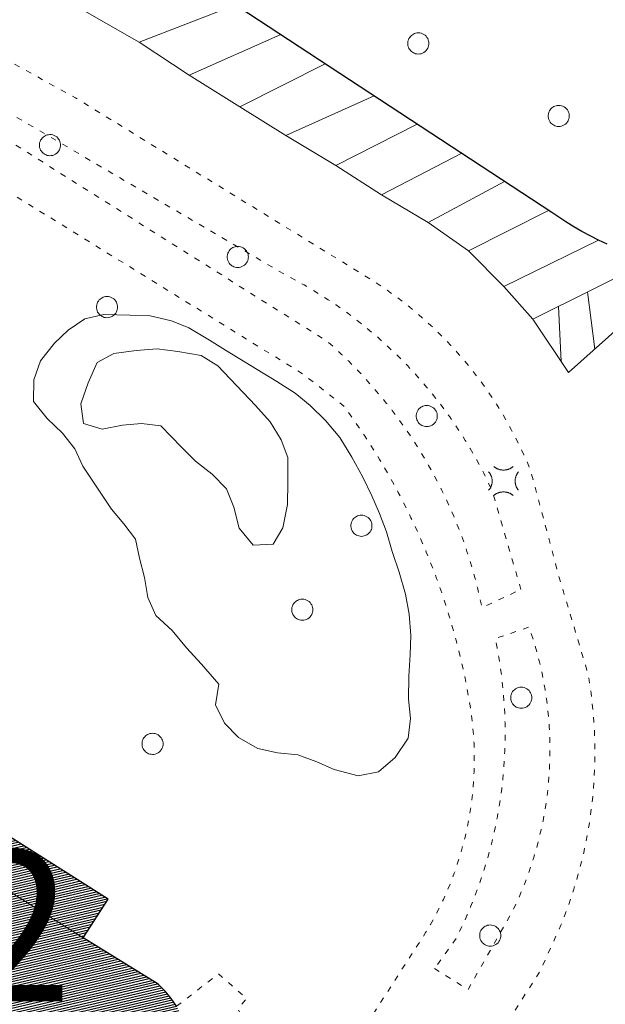
# Model space of a CAD drawing. Units: millimetres. Extents: x 2610 to 3670, y 1049 to 1849.
# Drawn here: x 3050 to 3081, y 1671 to 1723 of the extents above; entities that cross this region are included whole.
import ezdxf

# ---------------------------------------------------------------- set-up
doc = ezdxf.new("R2010")
doc.units = ezdxf.units.MM
doc.linetypes.add('DGN Style 5', pattern=[0.7, 0.3, -0.4])
for name, color, linetype, lineweight in [('AIUOLA URBANA AREA', 7, 'DGN Style 5', 13), ('ALBERO SIMBOLO', 3, 'Continuous', 13), ('CURVA SECONDARIA', 33, 'Continuous', 13), ('DIVISIONE DI FABBRICATO', 7, 'Continuous', 13), ('EDIFICIO CIVILE', 7, 'Continuous', 25), ('LAMPIONE', 7, 'Continuous', 13), ('MARCIAPIEDE', 7, 'DGN Style 5', 13), ('RIF TESTO', 7, 'Continuous', 13), ('SEGNALETICA ORIZZONTALE CONTINUA', 252, 'Continuous', 18), ('STRADA A FONDO ARTIFICIALE', 7, 'Continuous', 25)]:
    doc.layers.add(name, color=color, linetype=linetype, lineweight=lineweight)
doc.styles.add('Style-Arial', font='arial.ttf')

# ---------------------------------------------------------------- blocks, each defined once
blk = doc.blocks.new('V720P_969')
at = {"layer": 'ALBERO SIMBOLO', "flags": 128}
blk.add_lwpolyline([(0.56, 0), (0.557, 0.061), (0.546, 0.125), (0.527, 0.19), (0.498, 0.256), (0.46, 0.319), (0.412, 0.379), (0.356, 0.433), (0.291, 0.478), (0.221, 0.515), (0.147, 0.541), (0.072, 0.556), (-0.003, 0.56), (-0.075, 0.555), (-0.143, 0.542), (-0.206, 0.521), (-0.263, 0.495), (-0.314, 0.464), (-0.365, 0.425), (-0.413, 0.378), (-0.457, 0.324), (-0.496, 0.261), (-0.526, 0.192), (-0.548, 0.117), (-0.559, 0.04), (-0.559, -0.04), (-0.548, -0.117), (-0.526, -0.192), (-0.496, -0.261), (-0.457, -0.324), (-0.413, -0.378), (-0.365, -0.425), (-0.314, -0.464), (-0.263, -0.495), (-0.206, -0.521), (-0.143, -0.542), (-0.075, -0.555), (-0.003, -0.56), (0.072, -0.556), (0.147, -0.541), (0.221, -0.515), (0.291, -0.478), (0.356, -0.433), (0.412, -0.379), (0.46, -0.319), (0.498, -0.256), (0.527, -0.19), (0.546, -0.125), (0.557, -0.061), (0.56, 0)], dxfattribs=at)
blk = doc.blocks.new('V720P_970')
at = {"layer": 'ALBERO SIMBOLO', "flags": 128}
blk.add_lwpolyline([(0.56, 0), (0.557, 0.061), (0.546, 0.125), (0.527, 0.19), (0.498, 0.256), (0.46, 0.319), (0.412, 0.379), (0.356, 0.433), (0.291, 0.478), (0.221, 0.515), (0.147, 0.541), (0.072, 0.556), (-0.003, 0.56), (-0.075, 0.555), (-0.143, 0.542), (-0.206, 0.521), (-0.263, 0.495), (-0.314, 0.464), (-0.365, 0.425), (-0.413, 0.378), (-0.457, 0.324), (-0.496, 0.261), (-0.526, 0.192), (-0.548, 0.117), (-0.559, 0.04), (-0.559, -0.04), (-0.548, -0.117), (-0.526, -0.192), (-0.496, -0.261), (-0.457, -0.324), (-0.413, -0.378), (-0.365, -0.425), (-0.314, -0.464), (-0.263, -0.495), (-0.206, -0.521), (-0.143, -0.542), (-0.075, -0.555), (-0.003, -0.56), (0.072, -0.556), (0.147, -0.541), (0.221, -0.515), (0.291, -0.478), (0.356, -0.433), (0.412, -0.379), (0.46, -0.319), (0.498, -0.256), (0.527, -0.19), (0.546, -0.125), (0.557, -0.061), (0.56, 0)], dxfattribs=at)
blk = doc.blocks.new('V720P_1129')
at = {"layer": 'ALBERO SIMBOLO', "flags": 128}
blk.add_lwpolyline([(0.56, 0), (0.557, 0.061), (0.546, 0.125), (0.527, 0.19), (0.498, 0.256), (0.46, 0.319), (0.412, 0.379), (0.356, 0.433), (0.291, 0.478), (0.221, 0.515), (0.147, 0.541), (0.072, 0.556), (-0.003, 0.56), (-0.075, 0.555), (-0.143, 0.542), (-0.206, 0.521), (-0.263, 0.495), (-0.314, 0.464), (-0.365, 0.425), (-0.413, 0.378), (-0.457, 0.324), (-0.496, 0.261), (-0.526, 0.192), (-0.548, 0.117), (-0.559, 0.04), (-0.559, -0.04), (-0.548, -0.117), (-0.526, -0.192), (-0.496, -0.261), (-0.457, -0.324), (-0.413, -0.378), (-0.365, -0.425), (-0.314, -0.464), (-0.263, -0.495), (-0.206, -0.521), (-0.143, -0.542), (-0.075, -0.555), (-0.003, -0.56), (0.072, -0.556), (0.147, -0.541), (0.221, -0.515), (0.291, -0.478), (0.356, -0.433), (0.412, -0.379), (0.46, -0.319), (0.498, -0.256), (0.527, -0.19), (0.546, -0.125), (0.557, -0.061), (0.56, 0)], dxfattribs=at)
blk = doc.blocks.new('V720P_1130')
at = {"layer": 'ALBERO SIMBOLO', "flags": 128}
blk.add_lwpolyline([(0.56, 0), (0.557, 0.061), (0.546, 0.125), (0.527, 0.19), (0.498, 0.256), (0.46, 0.319), (0.412, 0.379), (0.356, 0.433), (0.291, 0.478), (0.221, 0.515), (0.147, 0.541), (0.072, 0.556), (-0.003, 0.56), (-0.075, 0.555), (-0.143, 0.542), (-0.206, 0.521), (-0.263, 0.495), (-0.314, 0.464), (-0.365, 0.425), (-0.413, 0.378), (-0.457, 0.324), (-0.496, 0.261), (-0.526, 0.192), (-0.548, 0.117), (-0.559, 0.04), (-0.559, -0.04), (-0.548, -0.117), (-0.526, -0.192), (-0.496, -0.261), (-0.457, -0.324), (-0.413, -0.378), (-0.365, -0.425), (-0.314, -0.464), (-0.263, -0.495), (-0.206, -0.521), (-0.143, -0.542), (-0.075, -0.555), (-0.003, -0.56), (0.072, -0.556), (0.147, -0.541), (0.221, -0.515), (0.291, -0.478), (0.356, -0.433), (0.412, -0.379), (0.46, -0.319), (0.498, -0.256), (0.527, -0.19), (0.546, -0.125), (0.557, -0.061), (0.56, 0)], dxfattribs=at)
blk = doc.blocks.new('V720P_1131')
at = {"layer": 'ALBERO SIMBOLO', "flags": 128}
blk.add_lwpolyline([(0.56, 0), (0.557, 0.061), (0.546, 0.125), (0.527, 0.19), (0.498, 0.256), (0.46, 0.319), (0.412, 0.379), (0.356, 0.433), (0.291, 0.478), (0.221, 0.515), (0.147, 0.541), (0.072, 0.556), (-0.003, 0.56), (-0.075, 0.555), (-0.143, 0.542), (-0.206, 0.521), (-0.263, 0.495), (-0.314, 0.464), (-0.365, 0.425), (-0.413, 0.378), (-0.457, 0.324), (-0.496, 0.261), (-0.526, 0.192), (-0.548, 0.117), (-0.559, 0.04), (-0.559, -0.04), (-0.548, -0.117), (-0.526, -0.192), (-0.496, -0.261), (-0.457, -0.324), (-0.413, -0.378), (-0.365, -0.425), (-0.314, -0.464), (-0.263, -0.495), (-0.206, -0.521), (-0.143, -0.542), (-0.075, -0.555), (-0.003, -0.56), (0.072, -0.556), (0.147, -0.541), (0.221, -0.515), (0.291, -0.478), (0.356, -0.433), (0.412, -0.379), (0.46, -0.319), (0.498, -0.256), (0.527, -0.19), (0.546, -0.125), (0.557, -0.061), (0.56, 0)], dxfattribs=at)
blk = doc.blocks.new('V720P_1132')
at = {"layer": 'ALBERO SIMBOLO', "flags": 128}
blk.add_lwpolyline([(0.56, 0), (0.557, 0.061), (0.546, 0.125), (0.527, 0.19), (0.498, 0.256), (0.46, 0.319), (0.412, 0.379), (0.356, 0.433), (0.291, 0.478), (0.221, 0.515), (0.147, 0.541), (0.072, 0.556), (-0.003, 0.56), (-0.075, 0.555), (-0.143, 0.542), (-0.206, 0.521), (-0.263, 0.495), (-0.314, 0.464), (-0.365, 0.425), (-0.413, 0.378), (-0.457, 0.324), (-0.496, 0.261), (-0.526, 0.192), (-0.548, 0.117), (-0.559, 0.04), (-0.559, -0.04), (-0.548, -0.117), (-0.526, -0.192), (-0.496, -0.261), (-0.457, -0.324), (-0.413, -0.378), (-0.365, -0.425), (-0.314, -0.464), (-0.263, -0.495), (-0.206, -0.521), (-0.143, -0.542), (-0.075, -0.555), (-0.003, -0.56), (0.072, -0.556), (0.147, -0.541), (0.221, -0.515), (0.291, -0.478), (0.356, -0.433), (0.412, -0.379), (0.46, -0.319), (0.498, -0.256), (0.527, -0.19), (0.546, -0.125), (0.557, -0.061), (0.56, 0)], dxfattribs=at)
blk = doc.blocks.new('V720P_1133')
at = {"layer": 'ALBERO SIMBOLO', "flags": 128}
blk.add_lwpolyline([(0.56, 0), (0.557, 0.061), (0.546, 0.125), (0.527, 0.19), (0.498, 0.256), (0.46, 0.319), (0.412, 0.379), (0.356, 0.433), (0.291, 0.478), (0.221, 0.515), (0.147, 0.541), (0.072, 0.556), (-0.003, 0.56), (-0.075, 0.555), (-0.143, 0.542), (-0.206, 0.521), (-0.263, 0.495), (-0.314, 0.464), (-0.365, 0.425), (-0.413, 0.378), (-0.457, 0.324), (-0.496, 0.261), (-0.526, 0.192), (-0.548, 0.117), (-0.559, 0.04), (-0.559, -0.04), (-0.548, -0.117), (-0.526, -0.192), (-0.496, -0.261), (-0.457, -0.324), (-0.413, -0.378), (-0.365, -0.425), (-0.314, -0.464), (-0.263, -0.495), (-0.206, -0.521), (-0.143, -0.542), (-0.075, -0.555), (-0.003, -0.56), (0.072, -0.556), (0.147, -0.541), (0.221, -0.515), (0.291, -0.478), (0.356, -0.433), (0.412, -0.379), (0.46, -0.319), (0.498, -0.256), (0.527, -0.19), (0.546, -0.125), (0.557, -0.061), (0.56, 0)], dxfattribs=at)
blk = doc.blocks.new('V720P_1139')
at = {"layer": 'ALBERO SIMBOLO', "flags": 128}
blk.add_lwpolyline([(0.56, 0), (0.557, 0.061), (0.546, 0.125), (0.527, 0.19), (0.498, 0.256), (0.46, 0.319), (0.412, 0.379), (0.356, 0.433), (0.291, 0.478), (0.221, 0.515), (0.147, 0.541), (0.072, 0.556), (-0.003, 0.56), (-0.075, 0.555), (-0.143, 0.542), (-0.206, 0.521), (-0.263, 0.495), (-0.314, 0.464), (-0.365, 0.425), (-0.413, 0.378), (-0.457, 0.324), (-0.496, 0.261), (-0.526, 0.192), (-0.548, 0.117), (-0.559, 0.04), (-0.559, -0.04), (-0.548, -0.117), (-0.526, -0.192), (-0.496, -0.261), (-0.457, -0.324), (-0.413, -0.378), (-0.365, -0.425), (-0.314, -0.464), (-0.263, -0.495), (-0.206, -0.521), (-0.143, -0.542), (-0.075, -0.555), (-0.003, -0.56), (0.072, -0.556), (0.147, -0.541), (0.221, -0.515), (0.291, -0.478), (0.356, -0.433), (0.412, -0.379), (0.46, -0.319), (0.498, -0.256), (0.527, -0.19), (0.546, -0.125), (0.557, -0.061), (0.56, 0)], dxfattribs=at)
blk = doc.blocks.new('V720P_1140')
at = {"layer": 'ALBERO SIMBOLO', "flags": 128}
blk.add_lwpolyline([(0.56, 0), (0.557, 0.061), (0.546, 0.125), (0.527, 0.19), (0.498, 0.256), (0.46, 0.319), (0.412, 0.379), (0.356, 0.433), (0.291, 0.478), (0.221, 0.515), (0.147, 0.541), (0.072, 0.556), (-0.003, 0.56), (-0.075, 0.555), (-0.143, 0.542), (-0.206, 0.521), (-0.263, 0.495), (-0.314, 0.464), (-0.365, 0.425), (-0.413, 0.378), (-0.457, 0.324), (-0.496, 0.261), (-0.526, 0.192), (-0.548, 0.117), (-0.559, 0.04), (-0.559, -0.04), (-0.548, -0.117), (-0.526, -0.192), (-0.496, -0.261), (-0.457, -0.324), (-0.413, -0.378), (-0.365, -0.425), (-0.314, -0.464), (-0.263, -0.495), (-0.206, -0.521), (-0.143, -0.542), (-0.075, -0.555), (-0.003, -0.56), (0.072, -0.556), (0.147, -0.541), (0.221, -0.515), (0.291, -0.478), (0.356, -0.433), (0.412, -0.379), (0.46, -0.319), (0.498, -0.256), (0.527, -0.19), (0.546, -0.125), (0.557, -0.061), (0.56, 0)], dxfattribs=at)
blk = doc.blocks.new('V720P_1141')
at = {"layer": 'ALBERO SIMBOLO', "flags": 128}
blk.add_lwpolyline([(0.56, 0), (0.557, 0.061), (0.546, 0.125), (0.527, 0.19), (0.498, 0.256), (0.46, 0.319), (0.412, 0.379), (0.356, 0.433), (0.291, 0.478), (0.221, 0.515), (0.147, 0.541), (0.072, 0.556), (-0.003, 0.56), (-0.075, 0.555), (-0.143, 0.542), (-0.206, 0.521), (-0.263, 0.495), (-0.314, 0.464), (-0.365, 0.425), (-0.413, 0.378), (-0.457, 0.324), (-0.496, 0.261), (-0.526, 0.192), (-0.548, 0.117), (-0.559, 0.04), (-0.559, -0.04), (-0.548, -0.117), (-0.526, -0.192), (-0.496, -0.261), (-0.457, -0.324), (-0.413, -0.378), (-0.365, -0.425), (-0.314, -0.464), (-0.263, -0.495), (-0.206, -0.521), (-0.143, -0.542), (-0.075, -0.555), (-0.003, -0.56), (0.072, -0.556), (0.147, -0.541), (0.221, -0.515), (0.291, -0.478), (0.356, -0.433), (0.412, -0.379), (0.46, -0.319), (0.498, -0.256), (0.527, -0.19), (0.546, -0.125), (0.557, -0.061), (0.56, 0)], dxfattribs=at)
blk = doc.blocks.new('V720P_1142')
at = {"layer": 'ALBERO SIMBOLO', "flags": 128}
blk.add_lwpolyline([(0.56, 0), (0.557, 0.061), (0.546, 0.125), (0.527, 0.19), (0.498, 0.256), (0.46, 0.319), (0.412, 0.379), (0.356, 0.433), (0.291, 0.478), (0.221, 0.515), (0.147, 0.541), (0.072, 0.556), (-0.003, 0.56), (-0.075, 0.555), (-0.143, 0.542), (-0.206, 0.521), (-0.263, 0.495), (-0.314, 0.464), (-0.365, 0.425), (-0.413, 0.378), (-0.457, 0.324), (-0.496, 0.261), (-0.526, 0.192), (-0.548, 0.117), (-0.559, 0.04), (-0.559, -0.04), (-0.548, -0.117), (-0.526, -0.192), (-0.496, -0.261), (-0.457, -0.324), (-0.413, -0.378), (-0.365, -0.425), (-0.314, -0.464), (-0.263, -0.495), (-0.206, -0.521), (-0.143, -0.542), (-0.075, -0.555), (-0.003, -0.56), (0.072, -0.556), (0.147, -0.541), (0.221, -0.515), (0.291, -0.478), (0.356, -0.433), (0.412, -0.379), (0.46, -0.319), (0.498, -0.256), (0.527, -0.19), (0.546, -0.125), (0.557, -0.061), (0.56, 0)], dxfattribs=at)
blk = doc.blocks.new('E422P_129')
at = {"layer": 'LAMPIONE', "flags": 128}
for points in [[(-0.535, 0.749), (-0.519, 0.736), (-0.502, 0.723), (-0.485, 0.71), (-0.467, 0.698), (-0.449, 0.687), (-0.431, 0.675), (-0.412, 0.664), (-0.392, 0.654), (-0.372, 0.644), (-0.352, 0.634), (-0.331, 0.625), (-0.31, 0.617), (-0.288, 0.609), (-0.266, 0.602), (-0.244, 0.595), (-0.221, 0.589), (-0.199, 0.583), (-0.176, 0.579), (-0.152, 0.574), (-0.129, 0.571), (-0.105, 0.568), (-0.081, 0.566), (-0.057, 0.565), (-0.034, 0.564), (-0.01, 0.564), (0.014, 0.565), (0.038, 0.566), (0.062, 0.568), (0.086, 0.571), (0.109, 0.574), (0.132, 0.578), (0.155, 0.583), (0.178, 0.589), (0.201, 0.595), (0.223, 0.601), (0.245, 0.609), (0.267, 0.617), (0.288, 0.625), (0.309, 0.634), (0.329, 0.644), (0.349, 0.654), (0.369, 0.664), (0.388, 0.675), (0.406, 0.686), (0.424, 0.698), (0.442, 0.71), (0.459, 0.722), (0.476, 0.735), (0.492, 0.748)], [(-0.817, 0.473), (-0.803, 0.458), (-0.79, 0.442), (-0.776, 0.426), (-0.764, 0.409), (-0.752, 0.392), (-0.74, 0.374), (-0.728, 0.356), (-0.717, 0.337), (-0.707, 0.318), (-0.697, 0.299), (-0.687, 0.279), (-0.679, 0.259), (-0.67, 0.238), (-0.663, 0.217), (-0.655, 0.196), (-0.649, 0.175), (-0.643, 0.153), (-0.638, 0.131), (-0.634, 0.109), (-0.63, 0.086), (-0.627, 0.064), (-0.625, 0.041), (-0.623, 0.019), (-0.623, -0.004), (-0.623, -0.027), (-0.623, -0.05), (-0.625, -0.072), (-0.627, -0.095), (-0.63, -0.118), (-0.633, -0.14), (-0.637, -0.162), (-0.642, -0.184), (-0.648, -0.206), (-0.654, -0.228), (-0.661, -0.249), (-0.669, -0.27), (-0.677, -0.29), (-0.686, -0.311), (-0.695, -0.331), (-0.705, -0.35), (-0.715, -0.369), (-0.726, -0.388), (-0.738, -0.406), (-0.749, -0.424), (-0.762, -0.441), (-0.774, -0.458), (-0.787, -0.474), (-0.8, -0.49), (-0.814, -0.505)], [(0.766, 0.466), (0.753, 0.45), (0.741, 0.434), (0.729, 0.417), (0.718, 0.4), (0.707, 0.383), (0.696, 0.365), (0.686, 0.347), (0.676, 0.328), (0.667, 0.309), (0.658, 0.29), (0.65, 0.27), (0.642, 0.25), (0.635, 0.23), (0.628, 0.21), (0.622, 0.189), (0.616, 0.168), (0.611, 0.147), (0.607, 0.126), (0.603, 0.104), (0.6, 0.083), (0.597, 0.061), (0.595, 0.039), (0.594, 0.017), (0.593, -0.005), (0.593, -0.027), (0.594, -0.049), (0.595, -0.07), (0.597, -0.092), (0.599, -0.114), (0.602, -0.136), (0.606, -0.157), (0.61, -0.179), (0.615, -0.2), (0.621, -0.221), (0.627, -0.241), (0.633, -0.262), (0.64, -0.282), (0.648, -0.302), (0.656, -0.322), (0.665, -0.341), (0.674, -0.36), (0.684, -0.379), (0.694, -0.397), (0.704, -0.415), (0.715, -0.432), (0.726, -0.449), (0.738, -0.466), (0.75, -0.482), (0.762, -0.498)], [(-0.532, -0.777), (-0.516, -0.764), (-0.5, -0.752), (-0.483, -0.74), (-0.465, -0.728), (-0.447, -0.716), (-0.429, -0.705), (-0.41, -0.694), (-0.39, -0.684), (-0.37, -0.674), (-0.35, -0.665), (-0.329, -0.656), (-0.308, -0.648), (-0.286, -0.64), (-0.264, -0.633), (-0.242, -0.626), (-0.22, -0.62), (-0.197, -0.615), (-0.174, -0.61), (-0.151, -0.606), (-0.127, -0.603), (-0.104, -0.6), (-0.08, -0.598), (-0.057, -0.597), (-0.033, -0.596), (-0.009, -0.596), (0.015, -0.597), (0.038, -0.599), (0.062, -0.601), (0.086, -0.604), (0.109, -0.607), (0.132, -0.611), (0.155, -0.616), (0.178, -0.622), (0.2, -0.628), (0.222, -0.634), (0.244, -0.642), (0.266, -0.65), (0.287, -0.658), (0.307, -0.667), (0.328, -0.677), (0.348, -0.687), (0.367, -0.697), (0.386, -0.708), (0.404, -0.719), (0.422, -0.731), (0.44, -0.743), (0.457, -0.755), (0.473, -0.768), (0.489, -0.781)]]:
    blk.add_lwpolyline(points, dxfattribs=at)

msp = doc.modelspace()

# ---------------------------------------------------------------- hatches: boundary and pattern name
h = msp.add_hatch()
h.set_pattern_fill('ANSI31', color=4)
h.set_pattern_definition([(193.127863, (2128.81476, 1333.66178), (0.028390617, -0.121733204), [])])
h.paths.add_polyline_path([(3035.048, 1636.87), (3035.488, 1636.634), (3035.953, 1636.451), (3036.436, 1636.323), (3036.931, 1636.253), (3037.43, 1636.241), (3037.928, 1636.287), (3038.417, 1636.391), (3038.89, 1636.552), (3039.341, 1636.766), (3039.764, 1637.032), (3040.154, 1637.345), (3040.504, 1637.702), (3040.81, 1638.097), (3041.067, 1638.525), (3041.273, 1638.981), (3041.425, 1639.457), (3041.52, 1639.947), (3041.556, 1640.446), (3041.535, 1640.945), (3041.455, 1641.438), (3041.319, 1641.919), (3041.127, 1642.38), (3040.882, 1642.816), (3040.589, 1643.221), (3040.25, 1643.588), (3039.87, 1643.913), (3039.541, 1644.14), (3018.693, 1657.3), (3017.653, 1655.61), (3014.288, 1657.87), (3013.816, 1658.032), (3013.32, 1658.088), (3012.824, 1658.038), (3012.35, 1657.882), (3011.92, 1657.628), (3011.555, 1657.288), (3011.311, 1656.95), (3006.273, 1649.185), (3016.181, 1643.05), (3017.53, 1645.04), (3030.982, 1636.29), (3032.2, 1638.535)])
h.paths.add_polyline_path([(3031.274, 1677.235), (3052.652, 1664.01), (3053.134, 1663.878), (3053.627, 1663.798), (3054.126, 1663.77), (3054.625, 1663.795), (3055.119, 1663.872), (3055.602, 1664.001), (3056.068, 1664.18), (3056.513, 1664.408), (3056.932, 1664.681), (3057.32, 1664.996), (3057.672, 1665.351), (3057.985, 1665.74), (3058.255, 1666.161), (3058.479, 1666.607), (3058.655, 1667.075), (3058.781, 1667.559), (3058.855, 1668.053), (3058.876, 1668.552), (3058.845, 1669.051), (3058.761, 1669.544), (3058.626, 1670.025), (3058.441, 1670.489), (3058.208, 1670.932), (3057.93, 1671.347), (3057.61, 1671.73), (3057.251, 1672.078), (3057.184, 1672.135), (3053.264, 1674.565), (3054.574, 1676.6), (3042.238, 1684.425), (3043.013, 1685.655), (3034.777, 1691.265), (3034.278, 1691.275), (3033.785, 1691.195), (3033.315, 1691.026), (3032.883, 1690.776), (3032.504, 1690.451), (3032.191, 1690.062), (3031.994, 1689.715), (3028.062, 1683.49), (3027.87, 1683.03), (3027.804, 1682.536), (3027.867, 1682.041), (3028.057, 1681.58), (3028.359, 1681.184), (3028.558, 1681.01), (3032.286, 1678.775)])

# ---------------------------------------------------------------- linework, layer by layer
at = {"layer": 'AIUOLA URBANA AREA', "flags": 128}
for points in [[(3076.468, 1693.025), (3074.932, 1698.28), (3074.719, 1698.732), (3074.497, 1699.18), (3074.265, 1699.624), (3074.025, 1700.062), (3073.775, 1700.495), (3073.516, 1700.923), (3073.249, 1701.345), (3072.973, 1701.762), (3072.688, 1702.173), (3072.394, 1702.578), (3072.093, 1702.977), (3071.783, 1703.369), (3071.465, 1703.755), (3071.139, 1704.134), (3070.805, 1704.506), (3070.464, 1704.871), (3070.115, 1705.229), (3069.758, 1705.58), (3069.395, 1705.923), (3069.024, 1706.259), (3068.646, 1706.587), (3068.262, 1706.906), (3067.871, 1707.218), (3067.474, 1707.522), (3067.07, 1707.817), (3066.661, 1708.104), (3066.245, 1708.382), (3065.824, 1708.651), (3065.397, 1708.912), (3064.965, 1709.164), (3064.528, 1709.406), (3064.086, 1709.64), (3064.047, 1709.66), (3046.922, 1719.7), (3046.485, 1719.944), (3046.025, 1720.14), (3045.548, 1720.286), (3045.057, 1720.381), (3044.559, 1720.424), (3044.059, 1720.414), (3043.564, 1720.351), (3043.077, 1720.236), (3042.606, 1720.07), (3042.154, 1719.856), (3041.728, 1719.595), (3041.332, 1719.29), (3040.97, 1718.946), (3040.646, 1718.565), (3040.365, 1718.152), (3040.129, 1717.711), (3040.119, 1717.69), (3024.98, 1691.6), (3026.771, 1690.51), (3042.406, 1717.795), (3042.834, 1718.054), (3043.286, 1718.268), (3043.756, 1718.436), (3044.242, 1718.555), (3044.736, 1718.626), (3045.236, 1718.646), (3045.735, 1718.616), (3046.228, 1718.536), (3046.711, 1718.407), (3046.85, 1718.36), (3066.221, 1706.155), (3066.594, 1705.822), (3066.96, 1705.482), (3067.32, 1705.134), (3067.672, 1704.78), (3068.018, 1704.418), (3068.356, 1704.05), (3068.687, 1703.676), (3069.011, 1703.295), (3069.327, 1702.907), (3069.636, 1702.514), (3069.937, 1702.114), (3070.23, 1701.709), (3070.514, 1701.298), (3070.791, 1700.882), (3071.06, 1700.46), (3071.32, 1700.033), (3071.572, 1699.601), (3071.815, 1699.164), (3072.05, 1698.723), (3072.276, 1698.277), (3072.493, 1697.826), (3072.701, 1697.372), (3072.9, 1696.913), (3073.09, 1696.451), (3073.272, 1695.985), (3073.444, 1695.515), (3073.606, 1695.043), (3073.76, 1694.567), (3073.904, 1694.088), (3074.038, 1693.606), (3074.163, 1693.122), (3074.279, 1692.636), (3074.385, 1692.147), (3074.404, 1692.055)], [(3071.881, 1672.93), (3073.66, 1671.815), (3076.057, 1676.035), (3076.268, 1676.488), (3076.469, 1676.946), (3076.657, 1677.409), (3076.833, 1677.877), (3076.998, 1678.349), (3077.15, 1678.825), (3077.29, 1679.305), (3077.418, 1679.789), (3077.534, 1680.275), (3077.636, 1680.764), (3077.727, 1681.256), (3077.805, 1681.75), (3077.87, 1682.246), (3077.922, 1682.743), (3077.962, 1683.242), (3077.989, 1683.741), (3078.003, 1684.241), (3078.004, 1684.741), (3077.993, 1685.24), (3077.968, 1685.74), (3077.931, 1686.238), (3077.882, 1686.736), (3077.819, 1687.232), (3077.744, 1687.726), (3077.656, 1688.219), (3077.556, 1688.708), (3077.443, 1689.195), (3077.318, 1689.68), (3077.18, 1690.16), (3077.031, 1690.637), (3076.897, 1691.03), (3075.102, 1690.42), (3075.201, 1689.93), (3075.29, 1689.438), (3075.368, 1688.944), (3075.436, 1688.449), (3075.494, 1687.952), (3075.542, 1687.454), (3075.579, 1686.956), (3075.606, 1686.457), (3075.623, 1685.957), (3075.629, 1685.457), (3075.625, 1684.957), (3075.61, 1684.457), (3075.585, 1683.958), (3075.55, 1683.459), (3075.504, 1682.961), (3075.449, 1682.464), (3075.382, 1681.969), (3075.306, 1681.475), (3075.219, 1680.982), (3075.122, 1680.492), (3075.015, 1680.003), (3074.898, 1679.517), (3074.771, 1679.034), (3074.633, 1678.553), (3074.486, 1678.075), (3074.329, 1677.6), (3074.162, 1677.129), (3073.986, 1676.661), (3073.799, 1676.197), (3073.604, 1675.737), (3073.398, 1675.281), (3073.183, 1674.83), (3073.032, 1674.525)]]:
    msp.add_lwpolyline(points, close=True, dxfattribs=at)
at = {"layer": 'CURVA SECONDARIA', "flags": 128}
for points in [[(3054.76, 1697.285), (3055.403, 1696.505), (3056.038, 1695.695), (3056.234, 1694.675), (3056.502, 1693.655), (3056.68, 1692.6), (3057.115, 1691.65), (3057.978, 1690.845), (3058.729, 1689.925), (3059.536, 1689.06), (3060.445, 1688), (3060.279, 1686.905), (3060.755, 1685.94), (3061.483, 1685.175), (3062.513, 1684.595), (3063.56, 1684.365), (3064.633, 1684.26), (3065.636, 1683.885), (3066.559, 1683.48), (3067.832, 1683.145), (3068.92, 1683.36), (3069.791, 1684.125), (3070.479, 1685.135), (3070.606, 1686.185), (3070.506, 1687.21), (3070.514, 1688.425), (3070.587, 1689.56), (3070.623, 1690.58), (3070.533, 1691.71), (3070.345, 1692.77), (3070.01, 1693.94), (3069.64, 1695.04), (3069.33, 1696.085), (3068.969, 1697.055), (3068.566, 1697.99), (3068.08, 1698.975), (3067.508, 1700.035), (3066.861, 1701.075), (3066.108, 1701.975), (3065.298, 1702.775), (3064.492, 1703.43), (3063.532, 1704.05), (3060.81, 1705.7), (3059.951, 1706.245), (3058.866, 1706.895), (3057.937, 1707.265), (3056.808, 1707.53), (3055.726, 1707.57), (3054.349, 1707.59), (3053.34, 1707.365), (3052.466, 1706.775), (3051.74, 1706.075), (3050.992, 1705.14), (3050.641, 1704.135), (3050.625, 1702.985), (3051.346, 1702.085), (3052.152, 1701.31), (3052.819, 1700.48), (3053.234, 1699.565), (3054.76, 1697.285)], [(3058.476, 1700.565), (3059.22, 1699.825), (3060.099, 1699.135), (3060.847, 1698.36), (3061.244, 1697.395), (3061.518, 1696.27), (3062.277, 1695.38), (3063.321, 1695.43), (3063.844, 1696.29), (3064.085, 1697.535), (3064.113, 1698.705), (3064.115, 1700.025), (3063.753, 1700.96), (3063.166, 1701.915), (3062.395, 1702.77), (3060.399, 1704.88), (3059.514, 1705.43), (3058.267, 1705.64), (3057.175, 1705.78), (3056.071, 1705.69), (3054.886, 1705.535), (3053.991, 1705.05), (3053.516, 1703.98), (3053.128, 1702.865), (3053.27, 1701.825), (3054.271, 1701.525), (3055.343, 1701.735), (3056.341, 1701.825), (3057.382, 1701.695), (3058.476, 1700.565)]]:
    msp.add_lwpolyline(points, dxfattribs=at)
at = {"layer": 'DIVISIONE DI FABBRICATO', "flags": 128}
msp.add_lwpolyline([(3053.264, 1674.565), (3040.921, 1682.322)], dxfattribs=at)
at = {"layer": 'EDIFICIO CIVILE', "flags": 128}
msp.add_lwpolyline([(3058.208, 1670.932), (3057.93, 1671.347), (3057.61, 1671.73), (3057.251, 1672.078), (3057.184, 1672.135), (3053.264, 1674.565), (3054.574, 1676.6), (3042.238, 1684.425)], dxfattribs=at)
at = {"layer": 'MARCIAPIEDE', "flags": 128}
for points in [[(3038.413, 1717.805), (3038.642, 1718.25), (3038.898, 1718.679), (3039.181, 1719.091), (3039.489, 1719.485), (3039.822, 1719.858), (3040.178, 1720.209), (3040.555, 1720.536), (3040.953, 1720.84), (3041.369, 1721.117), (3041.801, 1721.367), (3042.249, 1721.59), (3042.71, 1721.783), (3043.182, 1721.947), (3043.664, 1722.081), (3044.153, 1722.183), (3044.648, 1722.255), (3045.146, 1722.295), (3045.646, 1722.303), (3046.146, 1722.279), (3046.642, 1722.224), (3047.135, 1722.137), (3047.449, 1722.065), (3052.85, 1719.08), (3068.522, 1709.45), (3068.942, 1709.179), (3069.355, 1708.898), (3069.762, 1708.607), (3070.162, 1708.307), (3070.555, 1707.998), (3070.94, 1707.68), (3071.319, 1707.352), (3071.689, 1707.016), (3072.051, 1706.672), (3072.405, 1706.319), (3072.751, 1705.958), (3073.089, 1705.589), (3073.417, 1705.212), (3073.737, 1704.828), (3074.048, 1704.436), (3074.349, 1704.037), (3074.641, 1703.631), (3074.924, 1703.219), (3075.197, 1702.8), (3075.459, 1702.375), (3075.712, 1701.943), (3075.955, 1701.506), (3076.188, 1701.064), (3076.41, 1700.616), (3076.622, 1700.163), (3076.823, 1699.705), (3076.986, 1699.31), (3078.481, 1693.715), (3080.035, 1688.505), (3080.115, 1688.011), (3080.184, 1687.516), (3080.244, 1687.02), (3080.293, 1686.522), (3080.331, 1686.024), (3080.36, 1685.525), (3080.378, 1685.025), (3080.386, 1684.525), (3080.384, 1684.025), (3080.371, 1683.525), (3080.348, 1683.026), (3080.314, 1682.527), (3080.27, 1682.029), (3080.216, 1681.532), (3080.152, 1681.036), (3080.077, 1680.542), (3079.993, 1680.049), (3079.898, 1679.558), (3079.793, 1679.069), (3079.678, 1678.582), (3079.552, 1678.098), (3079.417, 1677.617), (3079.272, 1677.139), (3079.117, 1676.663), (3078.952, 1676.191), (3078.778, 1675.723), (3078.594, 1675.258), (3078.585, 1675.235), (3077.495, 1672.805), (3065.812, 1654.645), (3065.495, 1654.258), (3065.155, 1653.893), (3064.792, 1653.549), (3064.407, 1653.229), (3064.004, 1652.934), (3063.582, 1652.665), (3063.145, 1652.423), (3062.693, 1652.21), (3062.228, 1652.025), (3061.753, 1651.87), (3061.269, 1651.745), (3060.778, 1651.651), (3060.282, 1651.588), (3059.783, 1651.556), (3059.283, 1651.557), (3058.784, 1651.588), (3058.289, 1651.651), (3057.798, 1651.746), (3057.314, 1651.871), (3057.183, 1651.91), (3055.363, 1652.815), (3023.387, 1672.95), (3022.983, 1673.245), (3022.593, 1673.557), (3022.216, 1673.886), (3021.855, 1674.232), (3021.509, 1674.592), (3021.178, 1674.968), (3020.865, 1675.357), (3020.568, 1675.76), (3020.29, 1676.175), (3020.03, 1676.602), (3019.789, 1677.04), (3019.567, 1677.488), (3019.365, 1677.945), (3019.183, 1678.411), (3019.021, 1678.884), (3018.881, 1679.364), (3018.761, 1679.849), (3018.662, 1680.339), (3018.586, 1680.833), (3018.53, 1681.33), (3018.497, 1681.829), (3018.485, 1682.329), (3018.495, 1682.829), (3018.527, 1683.328), (3018.58, 1683.825), (3018.652, 1684.32), (3018.74, 1684.812), (3018.843, 1685.301), (3018.962, 1685.787), (3019.095, 1686.269), (3019.244, 1686.746), (3019.407, 1687.218), (3019.586, 1687.686), (3019.775, 1688.14), (3038.413, 1717.805)], [(3058.208, 1670.932), (3060.433, 1672.65), (3061.93, 1671.35), (3061.462, 1670.78), (3061.705, 1670.343), (3061.909, 1669.887), (3062.073, 1669.414), (3062.196, 1668.93), (3062.277, 1668.437), (3062.316, 1667.938), (3062.312, 1667.439), (3062.265, 1666.941), (3062.176, 1666.449), (3062.044, 1665.967), (3061.872, 1665.498), (3061.661, 1665.045), (3061.411, 1664.612), (3061.126, 1664.201), (3060.806, 1663.817), (3060.454, 1663.462), (3060.152, 1663.2), (3058.388, 1661.77), (3057.844, 1661.275), (3057.651, 1660.85), (3058.191, 1660.235), (3060.922, 1658.54), (3070.871, 1673.995), (3071.148, 1674.411), (3071.414, 1674.834), (3071.668, 1675.265), (3071.909, 1675.703), (3072.138, 1676.147), (3072.354, 1676.598), (3072.558, 1677.055), (3072.749, 1677.517), (3072.926, 1677.984), (3073.091, 1678.457), (3073.242, 1678.933), (3073.379, 1679.414), (3073.503, 1679.898), (3073.613, 1680.386), (3073.71, 1680.877), (3073.792, 1681.37), (3073.861, 1681.865), (3073.916, 1682.362), (3073.956, 1682.86), (3073.983, 1683.36), (3073.995, 1683.859), (3073.994, 1684.359), (3073.978, 1684.859), (3073.948, 1685.358), (3073.905, 1685.856), (3073.847, 1686.353), (3073.775, 1686.848), (3073.691, 1687.341), (3073.6, 1687.832), (3073.502, 1688.323), (3073.398, 1688.812), (3073.287, 1689.299), (3073.17, 1689.785), (3073.046, 1690.27), (3072.915, 1690.752), (3072.778, 1691.233), (3072.634, 1691.712), (3072.484, 1692.189), (3072.328, 1692.664), (3072.165, 1693.136), (3071.995, 1693.607), (3071.819, 1694.075), (3071.637, 1694.541), (3071.449, 1695.004), (3071.254, 1695.464), (3071.053, 1695.922), (3070.846, 1696.377), (3070.633, 1696.829), (3070.414, 1697.279), (3070.188, 1697.725), (3069.957, 1698.168), (3069.719, 1698.608), (3069.476, 1699.045), (3069.227, 1699.478), (3068.971, 1699.908), (3068.71, 1700.335), (3068.444, 1700.758), (3068.171, 1701.177), (3067.893, 1701.593), (3067.609, 1702.004), (3067.32, 1702.412), (3067.078, 1702.745), (3064.905, 1704.445), (3045.458, 1716.48), (3044.013, 1715.725), (3031.032, 1691.68)]]:
    msp.add_lwpolyline(points, dxfattribs=at)
at = {"layer": 'SEGNALETICA ORIZZONTALE CONTINUA', "flags": 128}
for points in [[(3056.218, 1722.03), (3061.346, 1724.004)], [(3087.835, 1709.87), (3082.418, 1707.575), (3078.996, 1704.52), (3077.091, 1707.35), (3075.566, 1709.085), (3073.692, 1710.975), (3071.541, 1712.475), (3069.079, 1713.95), (3066.657, 1715.49), (3063.996, 1717.085), (3061.557, 1718.61), (3058.868, 1720.29), (3056.218, 1722.03), (3053.343, 1723.68)], [(3058.868, 1720.29), (3063.734, 1722.438)], [(3061.557, 1718.61), (3066.094, 1720.889)], [(3063.996, 1717.085), (3068.677, 1719.194)], [(3066.657, 1715.49), (3070.973, 1717.688)], [(3069.079, 1713.95), (3073.326, 1716.144)], [(3071.541, 1712.475), (3075.601, 1714.651)], [(3073.692, 1710.975), (3077.934, 1713.108)], [(3075.566, 1709.085), (3080.586, 1711.538)], [(3077.091, 1707.35), (3083.39, 1710.482)], [(3079.993, 1708.793), (3080.383, 1705.758)], [(3078.606, 1705.099), (3078.46, 1708.031)]]:
    msp.add_lwpolyline(points, dxfattribs=at)
at = {"layer": 'STRADA A FONDO ARTIFICIALE', "flags": 128}
msp.add_lwpolyline([(3081.04, 1711.327), (3080.586, 1711.538), (3080.139, 1711.761), (3079.699, 1711.998), (3079.266, 1712.248), (3078.84, 1712.511), (3078.423, 1712.786), (3078.103, 1713.01), (3057.733, 1726.375)], dxfattribs=at)

# ---------------------------------------------------------------- block references
at = {"layer": 'ALBERO SIMBOLO'}
for name, p in [('V720P_969', (3071.025, 1721.965)), ('V720P_970', (3078.469, 1718.125)), ('V720P_1133', (3051.495, 1716.575)), ('V720P_1132', (3061.453, 1710.65)), ('V720P_1139', (3054.52, 1707.99)), ('V720P_1131', (3071.473, 1702.215)), ('V720P_1140', (3068.009, 1696.4)), ('V720P_1141', (3064.875, 1691.95)), ('V720P_1130', (3076.483, 1687.285)), ('V720P_1142', (3056.934, 1684.84)), ('V720P_1129', (3074.838, 1674.68))]:
    msp.add_blockref(name, p, dxfattribs=at)
at = {"layer": 'LAMPIONE'}
msp.add_blockref('E422P_129', (3075.565, 1698.79), dxfattribs=at)

# ---------------------------------------------------------------- texts
at = {"layer": 'RIF TESTO', "style": 'Style-Arial'}
msp.add_text('02', height=8, dxfattribs=at).set_placement((3040.587, 1671.197))

doc.saveas('drawing.dxf')
